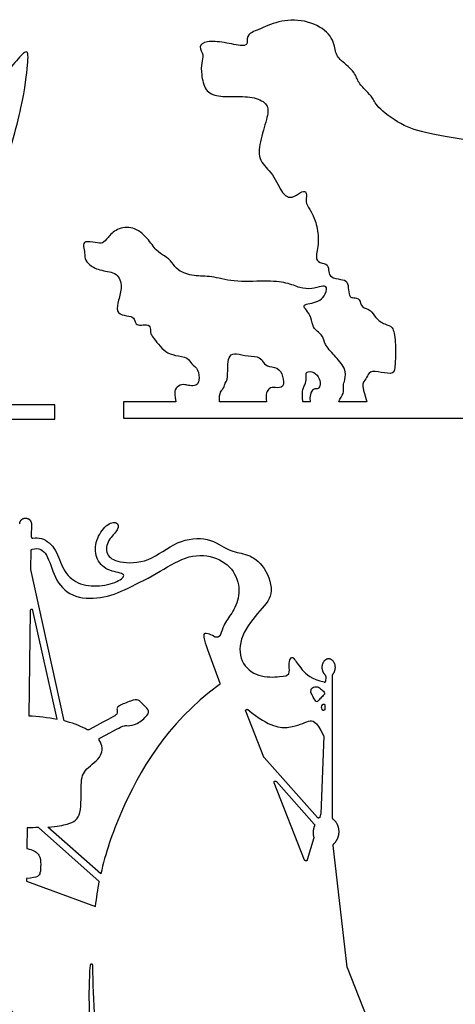
# Model space of a CAD drawing. Units: millimetres. Extents: x -115 to 113, y -114 to 102.
# Drawn here: x 8 to 28, y 55 to 102 of the extents above; entities that cross this region are included whole.
import ezdxf

# ---------------------------------------------------------------- set-up
doc = ezdxf.new("R2010")
doc.units = ezdxf.units.MM
doc.header["$MEASUREMENT"] = 0
doc.layers.add('Default', color=18, linetype='Continuous')

msp = doc.modelspace()

# ---------------------------------------------------------------- linework, layer by layer
at = {"layer": 'Default', "color": 5}
for p, q in [((15.017, 83.841), (12.531, 83.841)), ((12.531, 83.841), (12.531, 83.056)), ((19.337, 83.841), (17.097, 83.841)), ((21.403, 83.841), (21.055, 83.841)), ((24.107, 83.841), (22.78, 83.841)), ((9.263, 83.7), (-0.61, 83.7)), ((9.263, 83.01), (9.263, 83.7)), ((-17.417, 83.01), (9.263, 83.01)), ((12.531, 83.056), (43.297, 83.056)), ((8.144, 78.029), (8.136, 77.428)), ((8.114, 75.878), (8.127, 76.769)), ((9.705, 68.673), (8.116, 75.862)), ((8.087, 73.908), (8.017, 68.918)), ((9.362, 68.751), (8.219, 73.922)), ((16.529, 72.067), (17.107, 70.465)), ((22.162, 70.585), (22.168, 70.73)), ((22.452, 70.784), (22.454, 64.07)), ((22.115, 69.402), (22.109, 69.236)), ((19.209, 66.946), (18.344, 69.132)), ((22.058, 67.941), (21.913, 64.255)), ((21.757, 64.08), (19.222, 66.927)), ((21.144, 62.06), (19.694, 65.723)), ((19.806, 65.793), (21.607, 63.77)), ((21.91, 64.239), (21.871, 64.105)), ((7.943, 63.596), (7.929, 62.604)), ((11.375, 61.043), (8.476, 63.604)), ((11.448, 61.403), (8.933, 63.625)), ((21.578, 63.11), (21.271, 62.066)), ((22.49, 62.749), (23.161, 56.971)), ((7.909, 61.185), (7.908, 61.058)), ((7.908, 61.058), (11.198, 59.857)), ((23.166, 56.954), (28.535, 43.394))]:
    msp.add_line(p, q, dxfattribs=at)
for points in [[(40.597, 83.841), (40.635, 84.258), (40.969, 84.617), (40.942, 85.161), (41.299, 85.751), (41.057, 86.144), (41.113, 86.593), (41.23, 87.096), (40.919, 87.407), (40.85, 87.869), (40.367, 88.214), (39.608, 88.925), (39.23, 89.609), (39.23, 90.315), (39.148, 91.362), (38.657, 91.712), (38.422, 92.203), (38.26, 93.36), (37.853, 93.891), (37.996, 94.319), (39.187, 94.476), (40.328, 94.761), (40.628, 95.367), (40.578, 95.809), (39.722, 95.653), (38.188, 95.617), (36.976, 95.674), (35.249, 96.045), (32.108, 96.193), (29.633, 96.107), (27.117, 96.579), (25.905, 96.864), (24.571, 97.827), (24.407, 98.291), (24.086, 98.612), (23.643, 99.061), (23.558, 99.539), (22.716, 100.15), (22.616, 100.492), (22.44, 101.348), (21.32, 101.99), (20.001, 102.004), (19.016, 101.54), (18.374, 101.326), (18.446, 100.863), (18.289, 100.706), (17.304, 100.934), (16.434, 101.005), (16.063, 100.72), (16.377, 100.328), (16.222, 99.971), (16.222, 99.422), (16.389, 98.596), (16.994, 98.319), (17.954, 98.368), (18.915, 98.311), (19.463, 97.92), (19.377, 97.358), (18.986, 96.14), (18.936, 95.265), (19.662, 94.703), (20.09, 93.633), (20.568, 93.487), (20.967, 93.832), (21.219, 93.865), (21.245, 93.613), (21.186, 93.268), (21.464, 92.903), (21.722, 92.317), (21.855, 91.408), (21.63, 90.637), (21.849, 90.438), (22.294, 90.385), (22.281, 90.02), (22.361, 89.741), (22.878, 89.655), (23.223, 89.589), (23.21, 89.144), (23.31, 88.792), (23.442, 88.792), (23.808, 88.746), (23.808, 88.314), (24.352, 88.215), (24.466, 87.836), (24.985, 87.477), (25.344, 87.477), (25.496, 86.76), (25.452, 85.523), (25.425, 85.129), (24.779, 85.236), (24.197, 85.326), (24.125, 84.967), (23.883, 84.761), (23.91, 84.474), (24.107, 83.841)], [(17.097, 83.841), (17.069, 84.305), (17.331, 84.445), (17.308, 84.707), (17.498, 84.807), (17.476, 85.515), (17.526, 85.978), (17.765, 86.184), (18.267, 86.022), (18.964, 86.005), (19.159, 85.771), (19.298, 85.504), (19.883, 85.504), (20.134, 85.069), (20.179, 84.489), (19.744, 84.512), (19.454, 84.545), (19.27, 84.211), (19.337, 83.841)], [(21.055, 83.841), (21.012, 84.431), (21.189, 84.636), (21.236, 84.97), (21.179, 85.303), (21.617, 85.279), (21.879, 84.946), (21.894, 84.565), (21.775, 84.422), (21.498, 84.493), (21.379, 84.108), (21.403, 83.841)], [(21.485, 69.942), (21.523, 69.861), (21.664, 69.607), (21.736, 69.556), (21.863, 69.713), (22.054, 69.882), (22.139, 70.007), (21.952, 70.157), (21.77, 70.335), (21.487, 70.263), (21.432, 70.094), (21.446, 70.023), (21.485, 69.942)], [(21.98, 69.213), (21.944, 69.301), (21.947, 69.369), (21.991, 69.44)], [(8.017, 68.918), (8.463, 68.897), (8.931, 68.839), (9.362, 68.751)], [(8.476, 63.604), (8.317, 63.599), (8.141, 63.596), (7.943, 63.596)], [(11.198, 59.857), (11.244, 60.268), (11.302, 60.66), (11.375, 61.043)]]:
    msp.add_open_spline(points, degree=3, dxfattribs=at)
for points, knots in [([(-0.61, 83.7), (-0.531, 84.11), (0.083, 84.583), (1.493, 85.52), (3.289, 86.526), (3.423, 87.093), (3.108, 87.29), (2.517, 87.313), (2.556, 87.526), (3.328, 87.723), (4.249, 88.29), (5.421, 90.78), (6.727, 94.308), (7.784, 98.128), (7.997, 100.058), (7.997, 100.664), (7.454, 100.097), (6.779, 99.256), (6.578, 98.921), (6.392, 99.442), (6.057, 100.097), (5.886, 100.275), (5.611, 99.606), (5.633, 99.055), (5.534, 96.916), (5.193, 95.41), (4.695, 94.202), (4.503, 94.117), (4.324, 94.761), (3.073, 96.71), (0.992, 97.888), (-1.839, 97.918), (-4.259, 96.324), (-5.317, 94.316), (-5.793, 93.533), (-6.153, 93.605), (-7.025, 94.253), (-8.706, 94.324), (-9.896, 93.071), (-10.211, 91.877), (-10.254, 90.816), (-10.269, 90.588), (-10.798, 90.412), (-11.01, 90.349)], [1415.145713, 1415.145713, 1415.145713, 1415.145713, 1416.893612, 1418.64151, 1420.389408, 1422.137306, 1423.885204, 1425.633102, 1427.381, 1429.128899, 1430.876797, 1432.624695, 1434.372593, 1436.120491, 1437.868389, 1439.616287, 1441.364186, 1443.112084, 1444.859982, 1446.60788, 1448.355778, 1450.103676, 1451.851574, 1453.599473, 1455.347371, 1457.095269, 1458.843167, 1460.591065, 1462.338963, 1464.086861, 1465.83476, 1467.582658, 1469.330556, 1471.078454, 1472.826352, 1474.57425, 1476.322148, 1478.070047, 1479.817945, 1481.565843, 1483.313741, 1485.061639, 1486.173154, 1486.173154, 1486.173154, 1486.173154]), ([(22.78, 83.841), (22.82, 84.035), (23.054, 84.192), (22.956, 84.649), (23.067, 84.819), (23.132, 85.444), (22.543, 86.041), (22.071, 86.6), (22.044, 86.974), (21.716, 87.198), (21.512, 87.448), (21.427, 87.976), (21.151, 88.273), (21.078, 88.454), (21.358, 88.497), (21.81, 88.605), (22.099, 88.833), (22.259, 89.329), (21.957, 89.359), (21.505, 89.186), (20.914, 89.23), (20.333, 89.518), (19.314, 89.598), (17.688, 89.512), (16.694, 89.846), (15.899, 89.775), (15.047, 90.08), (14.869, 90.471), (14.479, 90.79), (14.089, 90.981), (13.68, 91.637), (12.975, 92.208), (12.186, 92.074), (11.756, 91.63), (11.544, 91.334), (11.227, 91.405), (10.649, 91.489), (10.599, 91.242), (10.698, 90.89), (10.67, 90.657), (10.86, 90.34), (11.459, 90.044), (12.27, 90.008), (12.482, 89.289), (12.282, 88.662), (12.164, 88.106), (12.547, 87.918), (13.012, 87.918), (13.082, 87.605), (13.17, 87.46), (13.574, 87.514), (13.834, 87.454), (13.785, 87.092), (13.966, 86.886), (14.37, 86.256), (14.977, 86.031), (15.624, 85.958), (15.737, 85.62), (16.114, 85.412), (16.143, 84.803), (15.996, 84.602), (15.664, 84.592), (15.316, 84.721), (14.933, 84.524), (14.961, 84.158), (15.017, 83.841)], [1422.881344, 1422.881344, 1422.881344, 1422.881344, 1423.881344, 1424.881344, 1425.881344, 1426.881344, 1427.881344, 1428.881344, 1429.881344, 1430.881344, 1431.881344, 1432.881344, 1433.881344, 1434.881344, 1435.881344, 1436.881344, 1437.881344, 1438.881344, 1439.881344, 1440.881344, 1441.881344, 1442.881344, 1443.881344, 1444.881344, 1445.881344, 1446.881344, 1447.881344, 1448.881344, 1449.881344, 1450.881344, 1451.881344, 1452.962425, 1454.043506, 1455.124587, 1456.205668, 1457.28675, 1458.367831, 1459.448912, 1460.529993, 1461.611074, 1462.692155, 1463.773236, 1464.854317, 1465.935398, 1467.016479, 1468.09756, 1469.178641, 1470.259723, 1471.340804, 1472.421885, 1473.502966, 1474.584047, 1475.665128, 1476.746209, 1478.908371, 1479.989452, 1481.070533, 1482.151614, 1483.232696, 1484.313777, 1485.394858, 1486.475939, 1487.55702, 1490.800263, 1491.881344, 1491.881344, 1491.881344, 1491.881344]), ([(8.216, 77.361), (8.36, 77.39), (8.759, 77.357), (9.359, 76.857), (9.603, 75.82), (10.308, 75.146), (11.395, 75.025), (12.422, 75.327), (12.693, 75.699), (11.712, 75.78), (11.164, 76.407), (11.175, 77.267), (11.7, 78.05), (12.259, 78.184), (12.337, 77.77), (11.756, 77.29), (11.644, 76.563), (12.237, 76.172), (13.725, 76.156), (15.065, 77.298), (16.616, 77.439), (17.561, 76.696), (18.31, 76.653), (19.167, 76.211), (19.773, 74.744), (19.081, 73.984), (18.024, 72.729), (18.035, 71.423), (18.924, 70.719), (20.075, 70.771), (20.47, 70.85), (20.384, 71.331), (20.457, 71.673), (20.601, 71.752), (20.958, 71.135), (21.469, 70.653), (22.081, 70.522)], [3271.139656, 3271.139656, 3271.139656, 3271.139656, 3271.857803, 3273.335294, 3274.812785, 3276.290276, 3277.767767, 3279.245258, 3280.722749, 3282.20024, 3283.677731, 3285.155223, 3286.632714, 3288.110205, 3289.587696, 3291.065187, 3292.542678, 3294.020169, 3295.49766, 3296.975151, 3298.452642, 3299.930134, 3301.407625, 3302.885116, 3304.362607, 3305.840098, 3307.317589, 3308.79508, 3310.272571, 3311.750062, 3313.227553, 3314.705044, 3316.182536, 3317.660027, 3319.137518, 3320.556152, 3320.556152, 3320.556152, 3320.556152]), ([(8.177, 76.833), (8.507, 76.915), (8.919, 76.692), (9.206, 75.451), (9.993, 74.512), (11.474, 74.446), (12.684, 74.921), (14.318, 75.787), (15.631, 76.623), (17.04, 76.503), (17.94, 75.707), (18.099, 74.577), (17.677, 73.739), (17.322, 73.33), (17.192, 72.908), (17.14, 72.774)], [376.793436, 376.793436, 376.793436, 376.793436, 378.612806, 380.506294, 382.399783, 384.293271, 386.18676, 388.080249, 389.973737, 391.867226, 393.760714, 395.654203, 397.547691, 399.44118, 400.520407, 400.520407, 400.520407, 400.520407]), ([(16.837, 72.683), (16.74, 72.75), (16.433, 72.856), (16.314, 72.815), (16.382, 72.486), (16.417, 72.377), (16.529, 72.067)], [401.060974, 401.060974, 401.060974, 401.060974, 401.406897, 402.039563, 402.672229, 403.304894, 403.304894, 403.304894, 403.304894]), ([(17.084, 70.388), (14.524, 68.52), (12.545, 64.97), (11.661, 62.374), (11.448, 61.403)], [405.971453, 405.971453, 405.971453, 405.971453, 415.736742, 421.180762, 421.180762, 421.180762, 421.180762]), ([(11.398, 67.853), (12.179, 68.269), (12.571, 68.484), (12.69, 68.425), (13.158, 68.485), (13.728, 68.964), (13.752, 69.222), (13.41, 69.462), (13.26, 69.714), (12.93, 69.654), (12.21, 69.366), (12.21, 69.204), (12.27, 68.977), (12.003, 68.846), (10.87, 68.251)], [352.69463, 352.69463, 352.69463, 352.69463, 353.52211, 354.372656, 355.223202, 356.073748, 356.924295, 357.774841, 358.625387, 359.475933, 360.326479, 361.177025, 362.027571, 362.870048, 362.870048, 362.870048, 362.870048]), ([(18.449, 69.208), (19.487, 68.352), (20.536, 68.288), (21.431, 68.742), (21.658, 68.711), (22.05, 67.975)], [138.416643, 138.416643, 138.416643, 138.416643, 140.642021, 143.008625, 145.358235, 145.358235, 145.358235, 145.358235]), ([(10.805, 68.252), (10.541, 68.403), (10.176, 68.549), (9.744, 68.663), (9.705, 68.673)], [362.970346, 362.970346, 362.970346, 362.970346, 364.219785, 364.340887, 364.340887, 364.340887, 364.340887]), ([(8.933, 63.625), (9.395, 63.657), (10.049, 63.796), (10.57, 64.1), (10.46, 65.809), (10.661, 66.385), (11.562, 66.943), (11.53, 67.513), (11.373, 67.757)], [341.101434, 341.101434, 341.101434, 341.101434, 342.420415, 344.519892, 346.619369, 348.718846, 350.818323, 352.529193, 352.529193, 352.529193, 352.529193]), ([(7.929, 62.604), (7.969, 62.597), (8.242, 62.54), (8.565, 62.334), (8.593, 61.839), (8.574, 61.429), (8.468, 61.225), (7.909, 61.185)], [79.218881, 79.218881, 79.218881, 79.218881, 79.380597, 80.367128, 81.35366, 82.340191, 83.326722, 83.326722, 83.326722, 83.326722]), ([(10.935, 57.052), (10.876, 56.379), (10.872, 53.988), (11.161, 50.582), (11.926, 47.51), (12.167, 46.672)], [120.728449, 120.728449, 120.728449, 120.728449, 124.841378, 134.728136, 138.342764, 138.342764, 138.342764, 138.342764]), ([(12.652, 46.815), (12.288, 48.017), (11.371, 51.304), (11.076, 55.385), (11.069, 57.046)], [139.530666, 139.530666, 139.530666, 139.530666, 148.246654, 155.306162, 155.306162, 155.306162, 155.306162])]:
    msp.add_open_spline(points, degree=3, knots=knots, dxfattribs=at)
for points, weights, knots in [([(7.585, 78.044), (7.596, 78.32), (7.872, 78.312), (8.148, 78.305), (8.144, 78.029)], [1, 0.711441929605, 1, 0.711441929605, 1], [3268.767512, 3268.767512, 3268.767512, 3269.416686, 3269.416686, 3270.065861, 3270.065861, 3270.065861]), ([(8.136, 77.428), (8.135, 77.396), (8.16, 77.375), (8.184, 77.355), (8.216, 77.361)], [1, 0.902464330657, 1, 0.902464330657, 1], [3270.9615205, 3270.9615205, 3270.9615205, 3271.0505885, 3271.0505885, 3271.1396565, 3271.1396565, 3271.1396565]), ([(8.219, 73.922), (8.206, 73.98), (8.147, 73.974), (8.087, 73.968), (8.087, 73.908)], [1, 0.746820944022, 1, 0.746820944022, 1], [60.3035945, 60.3035945, 60.3035945, 60.4491, 60.4491, 60.5946055, 60.5946055, 60.5946055]), ([(17.14, 72.774), (17.104, 72.684), (17.011, 72.655), (16.917, 72.627), (16.837, 72.683)], [1, 0.900241396333, 1, 0.900241396333, 1], [400.5204072, 400.5204072, 400.5204072, 400.7906908, 400.7906908, 401.0609744, 401.0609744, 401.0609744]), ([(22.109, 70.88), (21.985, 71.005), (21.985, 71.217), (21.985, 71.634), (22.289, 71.634), (22.594, 71.634), (22.594, 71.217), (22.594, 71.034), (22.496, 70.91)], [0.858535796928, 0.826541235656, 1, 0.707106781187, 1, 0.707106781187, 1, 0.846268369178, 0.853915785716], [3321.194215, 3321.194215, 3321.194215, 3322.124481, 3322.124481, 3323.695277, 3323.695277, 3325.266074, 3325.266074, 3326.090542, 3326.090542, 3326.090542]), ([(22.081, 70.522), (22.111, 70.515), (22.136, 70.534), (22.161, 70.553), (22.162, 70.585)], [1, 0.906558867997, 1, 0.906558867997, 1], [3320.5561525, 3320.5561525, 3320.5561525, 3320.6433, 3320.6433, 3320.7304476, 3320.7304476, 3320.7304476]), ([(21.991, 69.44), (22.019, 69.484), (22.068, 69.469), (22.117, 69.454), (22.115, 69.402)], [1, 0.792651459822, 1, 0.792651459822, 1], [4.7468228, 4.7468228, 4.7468228, 4.8779529, 4.8779529, 5.009083, 5.009083, 5.009083]), ([(18.344, 69.132), (18.325, 69.18), (18.367, 69.211), (18.409, 69.241), (18.449, 69.208)], [1, 0.79030386219, 1, 0.79030386219, 1], [138.1528459, 138.1528459, 138.1528459, 138.2847442, 138.2847442, 138.4166425, 138.4166425, 138.4166425]), ([(22.109, 69.236), (22.107, 69.182), (22.053, 69.172), (22, 69.163), (21.98, 69.213)], [1, 0.778172010762, 1, 0.778172010762, 1], [3.9950575, 3.9950575, 3.9950575, 4.1308668, 4.1308668, 4.2666761, 4.2666761, 4.2666761]), ([(11.373, 67.757), (11.357, 67.782), (11.364, 67.81), (11.372, 67.839), (11.398, 67.853)], [1, 0.915683476324, 1, 0.915683476324, 1], [352.5291931, 352.5291931, 352.5291931, 352.6119113, 352.6119113, 352.6946296, 352.6946296, 352.6946296]), ([(19.694, 65.723), (19.673, 65.776), (19.721, 65.805), (19.769, 65.835), (19.806, 65.793)], [1, 0.766288769172, 1, 0.766288769172, 1], [42.6152691, 42.6152691, 42.6152691, 42.7548194, 42.7548194, 42.8943697, 42.8943697, 42.8943697]), ([(21.619, 63.699), (21.567, 63.577), (21.554, 63.442), (21.541, 63.29), (21.579, 63.147)], [0.891671238089, 0.928267709995, 1, 0.920217612367, 0.883899729663], [47.042329, 47.042329, 47.042329, 47.4270317, 47.4270317, 47.8549075, 47.8549075, 47.8549075]), ([(21.871, 64.105), (21.86, 64.068), (21.822, 64.059), (21.783, 64.05), (21.757, 64.08)], [1, 0.861827755831, 1, 0.861827755831, 1], [128.7239769, 128.7239769, 128.7239769, 128.8303637, 128.8303637, 128.9367505, 128.9367505, 128.9367505]), ([(22.483, 64.015), (22.808, 63.787), (22.767, 63.331), (22.737, 63.004), (22.512, 62.807)], [0.878306907189, 0.793344848206, 1, 0.842419770555, 0.854399825316], [3336.390848, 3336.390848, 3336.390848, 3337.499147, 3337.499147, 3338.344255, 3338.344255, 3338.344255]), ([(21.271, 62.066), (21.257, 62.02), (21.209, 62.018), (21.162, 62.015), (21.144, 62.06)], [1, 0.814122040438, 1, 0.814122040438, 1], [49.532208, 49.532208, 49.532208, 49.6561241, 49.6561241, 49.7800403, 49.7800403, 49.7800403]), ([(11.069, 57.046), (11.069, 57.11), (11.005, 57.113), (10.941, 57.116), (10.935, 57.052)], [1, 0.723192281313, 1, 0.723192281313, 1], [155.306162, 155.306162, 155.306162, 155.4586386, 155.4586386, 155.6111152, 155.6111152, 155.6111152]), ([(8.865, 53.015), (6.761, 56.44), (3.475, 55.81), (2.631, 55.648), (1.887, 55.163)], [0.876751952439, 0.795266593414, 1, 0.937974592786, 0.902219176769], [362.32619, 362.32619, 362.32619, 363.424182, 363.424182, 363.756827, 363.756827, 363.756827])]:
    msp.add_rational_spline(points, weights, degree=2, knots=knots, dxfattribs=at)
for points, weights in [([(8.127, 76.769), (8.127, 76.82), (8.177, 76.833)], [1, 0.792517127101, 1]), ([(8.116, 75.862), (8.114, 75.87), (8.114, 75.878)], [1, 0.993309451455, 1]), ([(22.168, 70.73), (22.171, 70.818), (22.109, 70.88)], [1, 0.916711593138, 1]), ([(22.496, 70.91), (22.452, 70.855), (22.452, 70.784)], [1, 0.944340123761, 1]), ([(17.107, 70.465), (17.124, 70.418), (17.084, 70.388)], [1, 0.800046111628, 1]), ([(10.87, 68.251), (10.837, 68.234), (10.805, 68.252)], [1, 0.876868165058, 1]), ([(22.05, 67.975), (22.059, 67.959), (22.058, 67.941)], [1, 0.965178907336, 1]), ([(19.222, 66.927), (19.214, 66.935), (19.209, 66.946)], [1, 0.984675429726, 1]), ([(21.913, 64.255), (21.913, 64.247), (21.91, 64.239)], [1, 0.992382707819, 1]), ([(21.607, 63.77), (21.636, 63.738), (21.619, 63.699)], [1, 0.844253312279, 1]), ([(22.454, 64.07), (22.454, 64.035), (22.483, 64.015)], [1, 0.887293124076, 1]), ([(21.579, 63.147), (21.584, 63.128), (21.578, 63.11)], [1, 0.962837470343, 1]), ([(22.512, 62.807), (22.486, 62.784), (22.49, 62.749)], [1, 0.88558591931, 1]), ([(23.161, 56.971), (23.162, 56.962), (23.166, 56.954)], [1, 0.991478737701, 1])]:
    msp.add_rational_spline(points, weights, degree=2, dxfattribs=at)

doc.saveas('drawing.dxf')
